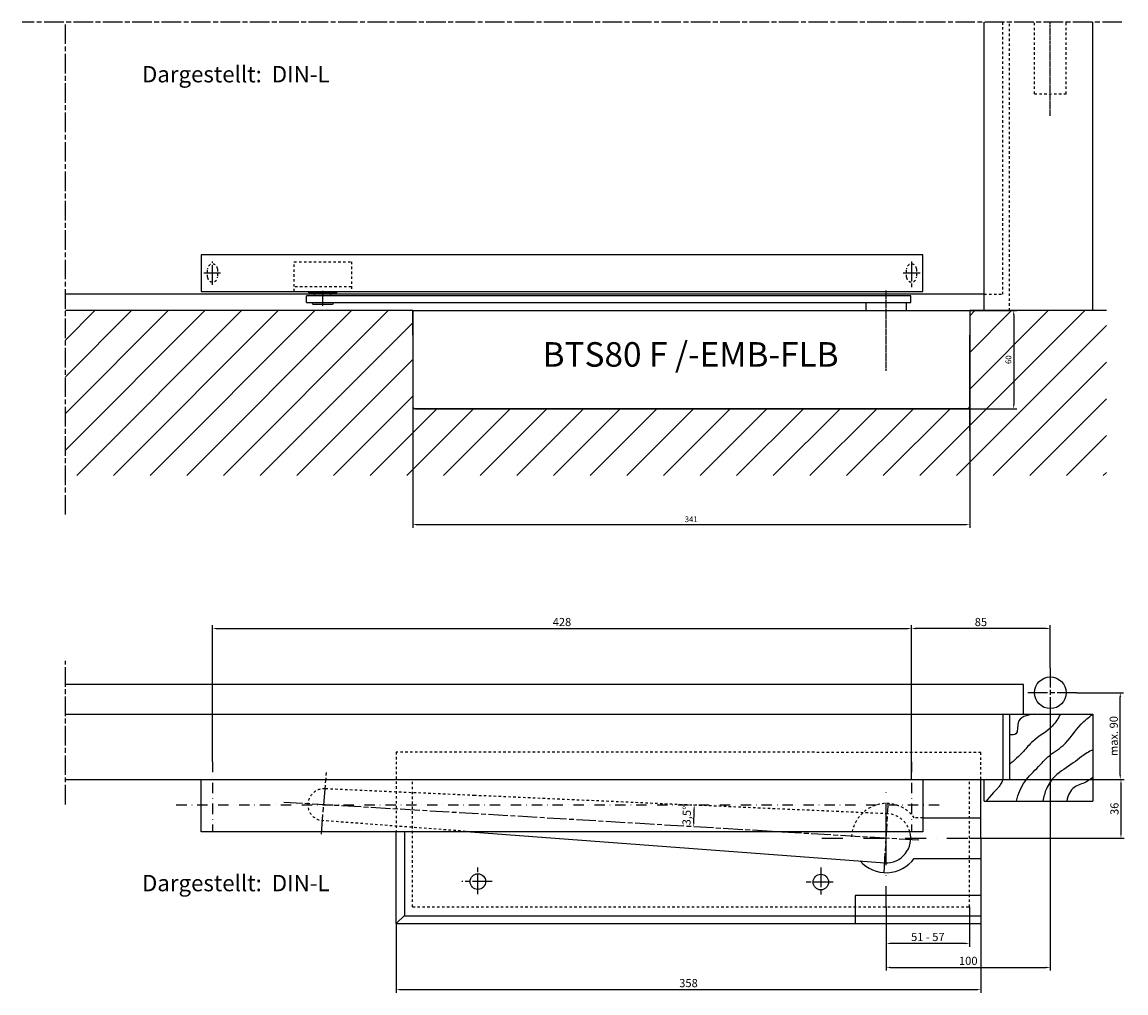
# Model space of a CAD drawing. Units: millimetres. Extents: x 2592 to 4678, y 1210 to 2169.
# Drawn here: x 4002 to 4678, y 1574 to 2169 of the extents above; entities that cross this region are included whole.
import ezdxf

# ---------------------------------------------------------------- set-up
doc = ezdxf.new("R2010")
doc.units = ezdxf.units.MM
for name, pattern in [('CENTERLINE', [30, 12, -1.5, 3, -1.5, 12]), ('HIDDEN', [4.5, 1.5, -1.5, 1.5]), ('MITTE', [2, 1.25, -0.25, 0.25, -0.25]), ('PHANTOM', [63.5, 31.75, -6.35, 6.35, -6.35, 6.35, -6.35]), ('STRICHPUNKT', [25.4, 12.7, -6.35, 0, -6.35]), ('STRICHPUNKT2', [12.7, 6.35, -3.175, 0, -3.175])]:
    doc.linetypes.add(name, pattern=pattern)
for name, color, linetype in [('1', 7, 'Continuous'), ('2D_MITTELLINIEN', 1, 'PHANTOM'), ('2D_VERDECKTE_KANTEN', 1, 'Continuous'), ('Konstruktion', 31, 'Continuous'), ('Mass', 7, 'Continuous'), ('Mittellinie-K', 7, 'STRICHPUNKT2'), ('Schraffur', 9, 'Continuous')]:
    doc.layers.add(name, color=color, linetype=linetype)
doc.styles.add('Bemassungstext (DORMA)', font='isocpeur.ttf')
doc.styles.get("Standard").update_dxf_attribs({"font": 'arial.ttf'})
doc.dimstyles.new('DORMA', dxfattribs={"dimtxt": 3.5, "dimasz": 2.5, "dimexe": 2, "dimexo": 0, "dimgap": 1.5, "dimtad": 1, "dimdec": 8, "dimtxsty": 'Bemassungstext (DORMA)', "dimcen": 0.1, "dimclrt": 256, "dimadec": 8, "dimazin": 2, "dimtfac": 1, "dimtdec": 8, "dimtmove": 0, "dimatfit": 3, "dimfxl": 1, "dimtolj": 1, "dimarcsym": 0})
doc.dimstyles.new('DORMA_M', dxfattribs={"dimtxt": 3.5, "dimasz": 2.5, "dimexe": 2, "dimexo": 0, "dimgap": 1.5, "dimtad": 1, "dimdec": 8, "dimtxsty": 'Bemassungstext (DORMA)', "dimcen": 0.1, "dimclrt": 256, "dimadec": 8, "dimazin": 2, "dimtfac": 1, "dimtdec": 8, "dimtmove": 0, "dimatfit": 3, "dimfxl": 1, "dimtolj": 1, "dimarcsym": 0})

# ---------------------------------------------------------------- blocks, each defined once
blk = doc.blocks.new('*D14')
at = {"layer": 'Defpoints', "color": 0, "linetype": 'Continuous', "transparency": 16777216}
for p in [(4241.72, 1930.91), (4582.72, 1931.98), (4582.72, 1861.05)]:
    blk.add_point(p, dxfattribs=at)
at = {"layer": 'Mass', "color": 0, "linetype": 'Continuous', "lineweight": -2, "transparency": 16777216}
for p, q in [((4241.72, 1930.91), (4241.72, 1859.05)), ((4582.72, 1931.98), (4582.72, 1859.05)), ((4244.22, 1861.05), (4580.22, 1861.05))]:
    blk.add_line(p, q, dxfattribs=at)
at = {"layer": 'Mass', "color": 0, "linetype": 'Continuous', "transparency": 16777216}
for points in [[(4244.22, 1861.47), (4244.22, 1860.64), (4241.72, 1861.05)], [(4580.22, 1861.47), (4580.22, 1860.64), (4582.72, 1861.05)]]:
    blk.add_solid(points, dxfattribs=at)
at = {"layer": 'Mass', "linetype": 'Continuous', "transparency": 16777216, "insert": (4412.22, 1864.3), "char_height": 3.5, "attachment_point": 5, "style": 'Bemassungstext (DORMA)'}
blk.add_mtext('\\A1;341', dxfattribs=at)
blk = doc.blocks.new('cvfg')
at = {"layer": '1', "linetype": 'MITTE'}
for p, q in [((-12.5, -7.37), (-12.5, 7.38)), ((332.5, -2.1), (332.5, 7.38))]:
    blk.add_line(p, q, dxfattribs=at)
at = {"layer": '1', "color": 40, "linetype": 'Continuous'}
for p, q in [((-27.5, 0), (-27.5, 4)), ((-27.5, 4), (342.5, 4)), ((342.5, 0), (-27.5, 0)), ((-25, -5), (-25, 0)), ((0, 0), (0, -5)), ((342.5, 0), (342.5, 4)), ((0, -5), (-25, -5))]:
    blk.add_line(p, q, dxfattribs=at)
blk = doc.blocks.new('*D15')
at = {"layer": 'Defpoints', "color": 0, "linetype": 'Continuous', "transparency": 16777216}
for p in [(4582.72, 1991.98), (4581.22, 1931.98), (4609.68, 1931.98)]:
    blk.add_point(p, dxfattribs=at)
at = {"layer": 'Mass', "color": 0, "linetype": 'Continuous', "lineweight": -2, "transparency": 16777216}
for p, q in [((4582.72, 1991.98), (4611.68, 1991.98)), ((4609.68, 1989.48), (4609.68, 1934.48)), ((4581.22, 1931.98), (4611.68, 1931.98))]:
    blk.add_line(p, q, dxfattribs=at)
at = {"layer": 'Mass', "color": 0, "linetype": 'Continuous', "transparency": 16777216}
for points in [[(4609.26, 1989.48), (4610.1, 1989.48), (4609.68, 1991.98)], [(4609.26, 1934.48), (4610.1, 1934.48), (4609.68, 1931.98)]]:
    blk.add_solid(points, dxfattribs=at)
at = {"layer": 'Mass', "linetype": 'Continuous', "transparency": 16777216, "insert": (4606.43, 1961.98), "char_height": 3.5, "attachment_point": 5, "rotation": 90, "style": 'Bemassungstext (DORMA)'}
blk.add_mtext('\\A1;60', dxfattribs=at)
blk = doc.blocks.new('ökjlj')
at = {"layer": '1', "color": 40, "linetype": 'Continuous'}
for p, q in [((0, 22.5), (0, 0)), ((442, 22.5), (0, 22.5)), ((442, 0), (442, 22.5)), ((0, 0), (442, 0))]:
    blk.add_line(p, q, dxfattribs=at)
at = {"layer": '2D_MITTELLINIEN', "color": 1, "linetype": 'CENTERLINE'}
for p, q in [((7, 4.09), (7, 18.25)), ((435.01, 18.32), (435, 2.68)), ((12, 11.25), (1.75, 11.25)), ((440.25, 11.25), (430, 11.25))]:
    blk.add_line(p, q, dxfattribs=at)
at = {"layer": '2D_VERDECKTE_KANTEN', "color": 1, "linetype": 'HIDDEN'}
for p, q in [((4, 8.75), (4, 13.75)), ((10, 13.75), (10, 8.75)), ((432.01, 8.75), (432.01, 13.75)), ((438.01, 13.75), (438.01, 8.75))]:
    blk.add_line(p, q, dxfattribs=at)
for centre, start, end in [((7, 13.75), 0, 180), ((435.01, 13.75), 0, 180), ((7, 8.75), 180, 0.00029), ((435.01, 8.75), 180, 0.00029)]:
    blk.add_arc(centre, 3, start, end, dxfattribs=at)
blk = doc.blocks.new('kkkl')
at = {"layer": 'Konstruktion'}
for p, q in [((442, 0), (0, 0)), ((0, 0), (0, -32)), ((442, -32), (442, 0)), ((0, -32), (442, -32))]:
    blk.add_line(p, q, dxfattribs=at)
at = {"layer": 'Mittellinie-K'}
for p, q in [((7, 10.77), (7, -32)), ((435, 10.77), (435, -32)), ((457.16, -15.5), (-10.39, -15.5))]:
    blk.add_line(p, q, dxfattribs=at)
blk = doc.blocks.new('*D56')
at = {"layer": 'Defpoints', "color": 0, "linetype": 'Continuous', "transparency": 16777216}
for p in [(4591.62, 1705.13), (4582.62, 1669.13), (4675.36, 1669.13)]:
    blk.add_point(p, dxfattribs=at)
at = {"layer": 'Mass', "color": 0, "linetype": 'Continuous', "lineweight": -2, "transparency": 16777216}
for p, q in [((4591.62, 1705.13), (4677.36, 1705.13)), ((4675.36, 1702.63), (4675.36, 1671.63)), ((4582.62, 1669.13), (4677.36, 1669.13))]:
    blk.add_line(p, q, dxfattribs=at)
at = {"layer": 'Mass', "color": 0, "linetype": 'Continuous', "transparency": 16777216}
for points in [[(4674.94, 1702.63), (4675.77, 1702.63), (4675.36, 1705.13)], [(4674.94, 1671.63), (4675.77, 1671.63), (4675.36, 1669.13)]]:
    blk.add_solid(points, dxfattribs=at)
at = {"layer": 'Mass', "linetype": 'Continuous', "transparency": 16777216, "insert": (4671.36, 1687.13), "char_height": 5, "attachment_point": 5, "rotation": 90, "style": 'Bemassungstext (DORMA)'}
blk.add_mtext('\\A1;36', dxfattribs=at)
blk = doc.blocks.new('*D54')
at = {"layer": 'Defpoints', "color": 0, "linetype": 'Continuous', "transparency": 16777216}
for p in [(4632.09, 1745.13), (4531.62, 1627.13), (4632.09, 1590.11)]:
    blk.add_point(p, dxfattribs=at)
at = {"layer": 'Mass', "color": 0, "linetype": 'Continuous', "lineweight": -2, "transparency": 16777216}
for p, q in [((4632.09, 1745.13), (4632.09, 1588.11)), ((4531.62, 1627.13), (4531.62, 1588.11)), ((4534.12, 1590.11), (4629.59, 1590.11))]:
    blk.add_line(p, q, dxfattribs=at)
at = {"layer": 'Mass', "color": 0, "linetype": 'Continuous', "transparency": 16777216}
for points in [[(4534.12, 1590.53), (4534.12, 1589.69), (4531.62, 1590.11)], [(4629.59, 1590.53), (4629.59, 1589.69), (4632.09, 1590.11)]]:
    blk.add_solid(points, dxfattribs=at)
at = {"layer": 'Mass', "linetype": 'Continuous', "transparency": 16777216, "insert": (4581.86, 1594.11), "char_height": 5, "attachment_point": 5, "style": 'Bemassungstext (DORMA)'}
blk.add_mtext('\\A1;100', dxfattribs=at)
blk = doc.blocks.new('*D55')
at = {"layer": 'Defpoints', "color": 0, "linetype": 'Continuous', "transparency": 16777216}
for p in [(4531.62, 1627.13), (4582.62, 1627.13), (4531.62, 1604.72)]:
    blk.add_point(p, dxfattribs=at)
at = {"layer": 'Mass', "color": 0, "linetype": 'Continuous', "lineweight": -2, "transparency": 16777216}
for p, q in [((4531.62, 1627.13), (4531.62, 1602.72)), ((4582.62, 1627.13), (4582.62, 1602.72)), ((4580.12, 1604.72), (4534.12, 1604.72))]:
    blk.add_line(p, q, dxfattribs=at)
at = {"layer": 'Mass', "color": 0, "linetype": 'Continuous', "transparency": 16777216}
for points in [[(4534.12, 1605.13), (4534.12, 1604.3), (4531.62, 1604.72)], [(4580.12, 1605.13), (4580.12, 1604.3), (4582.62, 1604.72)]]:
    blk.add_solid(points, dxfattribs=at)
at = {"layer": 'Mass', "linetype": 'Continuous', "transparency": 16777216, "insert": (4557.12, 1608.72), "char_height": 5, "attachment_point": 5, "style": 'Bemassungstext (DORMA)'}
blk.add_mtext('\\A1;51 - 57', dxfattribs=at)
blk = doc.blocks.new('*D53')
at = {"layer": 'Defpoints', "color": 0, "linetype": 'Continuous', "transparency": 16777216}
for p in [(4231.55, 1616.93), (4589.55, 1616.68), (4589.55, 1576.49)]:
    blk.add_point(p, dxfattribs=at)
at = {"layer": 'Mass', "color": 0, "linetype": 'Continuous', "lineweight": -2, "transparency": 16777216}
for p, q in [((4231.55, 1616.93), (4231.55, 1574.49)), ((4589.55, 1616.68), (4589.55, 1574.49)), ((4234.05, 1576.49), (4587.05, 1576.49))]:
    blk.add_line(p, q, dxfattribs=at)
at = {"layer": 'Mass', "color": 0, "linetype": 'Continuous', "transparency": 16777216}
for points in [[(4234.05, 1576.9), (4234.05, 1576.07), (4231.55, 1576.49)], [(4587.05, 1576.9), (4587.05, 1576.07), (4589.55, 1576.49)]]:
    blk.add_solid(points, dxfattribs=at)
at = {"layer": 'Mass', "linetype": 'Continuous', "transparency": 16777216, "insert": (4410.55, 1580.49), "char_height": 5, "attachment_point": 5, "style": 'Bemassungstext (DORMA)'}
blk.add_mtext('\\A1;358', dxfattribs=at)
blk = doc.blocks.new('*D52')
at = {"layer": 'Defpoints', "color": 0, "linetype": 'Continuous', "transparency": 16777216}
for p in [(4547.09, 1797.44), (4119.09, 1715.9), (4547.09, 1715.9)]:
    blk.add_point(p, dxfattribs=at)
at = {"layer": 'Mass', "color": 0, "linetype": 'Continuous', "lineweight": -2, "transparency": 16777216}
for p, q in [((4119.09, 1715.9), (4119.09, 1799.44)), ((4547.09, 1715.9), (4547.09, 1799.44)), ((4121.59, 1797.44), (4544.59, 1797.44))]:
    blk.add_line(p, q, dxfattribs=at)
at = {"layer": 'Mass', "color": 0, "linetype": 'Continuous', "transparency": 16777216}
for points in [[(4121.59, 1797.86), (4121.59, 1797.02), (4119.09, 1797.44)], [(4544.59, 1797.86), (4544.59, 1797.02), (4547.09, 1797.44)]]:
    blk.add_solid(points, dxfattribs=at)
at = {"layer": 'Mass', "linetype": 'Continuous', "transparency": 16777216, "insert": (4333.09, 1801.44), "char_height": 5, "attachment_point": 5, "style": 'Bemassungstext (DORMA)'}
blk.add_mtext('\\A1;428', dxfattribs=at)
blk = doc.blocks.new('*D58')
at = {"layer": 'Defpoints', "color": 0, "linetype": 'Continuous', "transparency": 16777216}
for p in [(4547.09, 1797.44), (4632.09, 1773.36), (4547.09, 1705.13)]:
    blk.add_point(p, dxfattribs=at)
at = {"layer": 'Mass', "color": 0, "linetype": 'Continuous', "lineweight": -2, "transparency": 16777216}
for p, q in [((4547.09, 1705.13), (4547.09, 1799.44)), ((4632.09, 1773.36), (4632.09, 1799.44)), ((4629.59, 1797.44), (4549.59, 1797.44))]:
    blk.add_line(p, q, dxfattribs=at)
at = {"layer": 'Mass', "color": 0, "linetype": 'Continuous', "transparency": 16777216}
for points in [[(4549.59, 1797.86), (4549.59, 1797.02), (4547.09, 1797.44)], [(4629.59, 1797.86), (4629.59, 1797.02), (4632.09, 1797.44)]]:
    blk.add_solid(points, dxfattribs=at)
at = {"layer": 'Mass', "linetype": 'Continuous', "transparency": 16777216, "insert": (4589.59, 1801.44), "char_height": 5, "attachment_point": 5, "style": 'Bemassungstext (DORMA)'}
blk.add_mtext('\\A1;85', dxfattribs=at)
blk = doc.blocks.new('*D43')
at = {"layer": 'Defpoints', "color": 0, "linetype": 'Continuous', "transparency": 16777216}
for p in [(4162.77, 1691.09), (4096.93, 1689.63), (4564.48, 1689.63), (4413.88, 1680.64), (4551.54, 1667.94)]:
    blk.add_point(p, dxfattribs=at)
at = {"layer": 'Mass', "color": 0, "linetype": 'Continuous', "lineweight": -2, "transparency": 16777216}
blk.add_arc((4187.23, 1689.63), 226.82, 357.22498, 359.36849, dxfattribs=at)
at = {"layer": 'Mass', "color": 0, "linetype": 'Continuous', "transparency": 16777216}
for points in [[(4413.62, 1687.13), (4414.46, 1687.13), (4414.05, 1689.63)], [(4414.2, 1678.63), (4413.37, 1678.67), (4413.65, 1676.15)]]:
    blk.add_solid(points, dxfattribs=at)
at = {"layer": 'Mass', "linetype": 'Continuous', "transparency": 16777216, "insert": (4409.46, 1683.02), "char_height": 5, "attachment_point": 5, "rotation": 88.29673, "style": 'Bemassungstext (DORMA)'}
blk.add_mtext('\\A1;3,5°', dxfattribs=at)
blk = doc.blocks.new('*D57')
at = {"layer": 'Defpoints', "color": 0, "linetype": 'Continuous', "transparency": 16777216}
for p in [(4648.27, 1758.13), (4674.94, 1758.13), (4603.09, 1705.13)]:
    blk.add_point(p, dxfattribs=at)
at = {"layer": 'Mass', "color": 0, "linetype": 'Continuous', "lineweight": -2, "transparency": 16777216}
for p, q in [((4648.27, 1758.13), (4676.94, 1758.13)), ((4674.94, 1707.63), (4674.94, 1755.63)), ((4603.09, 1705.13), (4676.94, 1705.13))]:
    blk.add_line(p, q, dxfattribs=at)
at = {"layer": 'Mass', "color": 0, "linetype": 'Continuous', "transparency": 16777216}
for points in [[(4674.52, 1755.63), (4675.36, 1755.63), (4674.94, 1758.13)], [(4674.52, 1707.63), (4675.36, 1707.63), (4674.94, 1705.13)]]:
    blk.add_solid(points, dxfattribs=at)
at = {"layer": 'Mass', "linetype": 'Continuous', "transparency": 16777216, "insert": (4670.94, 1731.63), "char_height": 5, "attachment_point": 5, "rotation": 90, "style": 'Bemassungstext (DORMA)'}
blk.add_mtext('\\A1;max. 90', dxfattribs=at)

msp = doc.modelspace()

# ---------------------------------------------------------------- hatches: boundary and pattern name
at = {"layer": 'Schraffur', "linetype": 'Continuous'}
h = msp.add_hatch(dxfattribs=at)
h.set_pattern_fill('ANSI31', color=1, scale=5)
h.set_pattern_definition([(45, (-55.267, 0), (-11.22532, 11.22532), [])])
h.paths.add_polyline_path([(4666.54719154, 1991.97915055), (4666.54719154, 1891.03935428), (4029.01609692, 1891.03935428), (4029.01609692, 1991.97915055), (4241.72203884, 1991.97915055), (4241.72205264, 1931.97939927), (4582.72198978, 1931.97912045), (4582.72203884, 1991.97915055)])

# ---------------------------------------------------------------- linework, layer by layer
at = {"color": 1}
msp.add_circle((4632.08847711, 1758.12927707), 9.67128038, dxfattribs=at)
at = {"layer": '1', "linetype": 'CENTERLINE'}
msp.add_line((4675.95809628, 2168.55498319), (4002.4908219, 2168.55498319), dxfattribs=at)
at = {"layer": '1', "color": 40}
for p, q in [((4591.62203884, 1991.97915055), (4591.62203884, 2168.55498319)), ((4658.14649663, 1991.97915055), (4658.14649663, 2168.55498319)), ((4241.72203884, 1991.97915055), (4225.86426384, 1991.97915055)), ((4241.72203884, 1991.97915055), (4241.72203884, 1952.97915055)), ((4241.72203884, 1976.97915055), (4241.72203884, 1991.97915055)), ((4241.72203884, 1991.97915055), (4582.72203884, 1991.97915055)), ((4582.72203884, 1991.97915055), (4582.72203884, 1976.97915055)), ((4241.72203884, 1976.97915055), (4241.72205297, 1930.9083907)), ((4582.72204236, 1918.47913707), (4582.72203884, 1976.97915055)), ((4243.22203884, 1931.97912555), (4581.22203884, 1931.97912555))]:
    msp.add_line(p, q, dxfattribs=at)
at = {"layer": '1', "color": 1, "linetype": 'HIDDEN'}
for p, q in [((4603.08761651, 2001.97108469), (4603.08761651, 2168.55498319)), ((4607.08761651, 1991.97915055), (4607.08761651, 2168.55498319)), ((4622.41719673, 2124.6184783), (4622.41719673, 2168.55498319)), ((4641.75975749, 2124.6184783), (4641.75975749, 2168.55498319)), ((4622.41719673, 2124.61041244), (4641.75975749, 2124.61041244)), ((4591.62203884, 2001.97108469), (4603.08930568, 2001.97915055)), ((4231.62289944, 1721.90394707), (4231.58573406, 1673.12927707)), ((4589.62289944, 1721.62927707), (4231.62288202, 1721.88108764)), ((4589.62289944, 1705.12927707), (4589.62289944, 1721.62927707)), ((4241.62289944, 1705.12927707), (4582.62289944, 1705.12927707)), ((4241.62289944, 1627.12927707), (4241.62289944, 1705.12927707)), ((4582.62289944, 1627.12927707), (4582.62289944, 1705.12927707)), ((4279.67917734, 1695.29406644), (4188.04058821, 1699.34840735)), ((4532.51337078, 1684.0887997), (4279.67917734, 1695.29406644)), ((4277.02766409, 1673.12927707), (4186.42439846, 1679.91009569)), ((4554.08847711, 1681.62927707), (4548.78859972, 1681.62927707)), ((4241.62289944, 1627.12927707), (4582.62289944, 1627.12927707))]:
    msp.add_line(p, q, dxfattribs=at)
at = {"layer": '1', "linetype": 'MITTE'}
for p, q in [((4632.08847711, 2111.18912067), (4632.08847711, 2168.55498319)), ((4531.62203884, 1955.19093631), (4531.62203884, 1991.97915055))]:
    msp.add_line(p, q, dxfattribs=at)
at = {"layer": '1', "linetype": 'HIDDEN'}
for p, q in [((4169.12203884, 2003.72915055), (4169.12203884, 2021.89497467)), ((4169.12203884, 2021.89497467), (4204.12203884, 2021.89497467)), ((4204.12203884, 2021.89497467), (4204.12203884, 2003.72915055)), ((4204.12203884, 2006.54653464), (4169.12203884, 2006.54653464))]:
    msp.add_line(p, q, dxfattribs=at)
at = {"layer": '1', "color": 40, "linetype": 'Continuous'}
for p, q in [((4591.62203884, 2001.97915055), (4029.01609692, 2001.97915055)), ((4178.12203884, 2002.84957394), (4178.12203884, 2003.72915055)), ((4178.12203884, 2002.84957394), (4195.12203884, 2002.84957394)), ((4195.12203884, 2002.84957394), (4195.12203884, 2003.72915055)), ((4241.72203884, 1991.97915055), (4029.01609692, 1991.97915055)), ((4582.72203884, 1991.97915055), (4582.72198978, 1931.97912045)), ((4666.54719154, 1991.97915055), (4582.72203884, 1991.97915055)), ((4582.72203884, 1931.97912045), (4241.72205614, 1931.97939927)), ((4615.58847711, 1763.12927707), (4029.01695752, 1763.12927707)), ((4615.58847711, 1761.12927707), (4615.58847711, 1763.12927707)), ((4615.58847711, 1745.12927707), (4615.58847711, 1761.12927707)), ((4029.01695752, 1745.12927707), (4603.08847711, 1745.12927707)), ((4603.08847711, 1745.12927707), (4603.08847711, 1705.12927707)), ((4603.08847711, 1745.12927707), (4615.58847711, 1745.12927707)), ((4607.08847711, 1745.12927707), (4607.08847711, 1705.12927707)), ((4607.08847711, 1745.12927707), (4658.14247711, 1745.12927707)), ((4658.14247711, 1745.12927707), (4658.14247711, 1691.88780707)), ((4029.01695752, 1705.12927707), (4606.96447711, 1705.12927707)), ((4589.62289944, 1681.62927707), (4589.62289944, 1705.12927707)), ((4591.62289944, 1691.88780707), (4591.62289944, 1705.12927707)), ((4591.62289944, 1691.88780707), (4658.14247711, 1691.88780707)), ((4554.08847711, 1681.62927707), (4589.62289944, 1681.62927707)), ((4589.61445565, 1669.12928277), (4589.62289944, 1681.62927707)), ((4231.55198871, 1616.92930356), (4231.58837124, 1673.12927707)), ((4277.02766409, 1673.12927707), (4530.7307722, 1654.14193841)), ((4589.61448973, 1669.1797407), (4589.60604594, 1656.6797464)), ((4548.72908325, 1656.73497148), (4589.60604594, 1656.6797464)), ((4589.60604594, 1656.6797464), (4589.55200569, 1616.67978291)), ((4589.55200569, 1634.17978291), (4512.55200569, 1634.17978291)), ((4512.55200569, 1634.17978291), (4512.55200569, 1616.67978291)), ((4589.55200569, 1616.67978291), (4231.55198871, 1616.67978291))]:
    msp.add_line(p, q, dxfattribs=at)
at = {"layer": '1', "color": 1, "linetype": 'CENTERLINE'}
for p, q in [((4029.01695752, 1689.86138707), (4029.01695752, 1777.73022994)), ((4185.74034806, 1671.68283835), (4188.87769232, 1709.41646796)), ((4551.53771895, 1667.94383964), (4162.7706559, 1691.0853513)), ((4530.36128338, 1647.93469069), (4532.78787734, 1688.70038562)), ((4281.57631983, 1634.88487658), (4281.59826287, 1651.12686176)), ((4491.59859406, 1651.2301501), (4491.57508385, 1633.82816599)), ((4290.31672947, 1642.58407526), (4271.75474641, 1642.60915264)), ((4499.14553889, 1642.30194599), (4481.35655512, 1642.32597904))]:
    msp.add_line(p, q, dxfattribs=at)
at = {"layer": '1', "color": 1, "linetype": 'Continuous'}
for p, q in [((4531.62289944, 1656.62927707), (4531.62289944, 1681.62927707)), ((4236.55873917, 1673.12927707), (4236.55873917, 1621.92254397)), ((4231.55198871, 1616.92930356), (4236.55873917, 1621.92254397)), ((4236.55873917, 1621.67977834), (4589.55876073, 1621.67977834))]:
    msp.add_line(p, q, dxfattribs=at)
at = {"layer": '1', "color": 40, "linetype": 'Continuous'}
for centre in [(4281.58673744, 1642.59586955), (4491.58654579, 1642.31215824)]:
    msp.add_circle(centre, 4.75, dxfattribs=at)
at = {"layer": '1', "color": 40}
for centre, radius, start, end in [((4243.22206384, 1933.47912555), 1.50000812, 179.99974, 269.99969), ((4581.22203884, 1933.47912555), 1.50000352, 269.99994, 0.00044)]:
    msp.add_arc(centre, radius, start, end, dxfattribs=at)
at = {"layer": '1', "color": 1, "linetype": 'HIDDEN'}
for centre, radius, start, end in [((4187.23249822, 1689.62925045), 9.7526925, 85.2471062327, 265.2471062327), ((4531.62289944, 1669.12927707), 21.23467132, 36.061969878, 179.8051253737), ((4531.62203884, 1669.11482001), 15.000485, 15.5227995161, 86.5882962326)]:
    msp.add_arc(centre, radius, start, end, dxfattribs=at)
at = {"layer": '1', "color": 40, "linetype": 'Continuous'}
for centre, radius, start, end in [((4531.62248997, 1669.11532451), 14.99991531, 266.5908946917, 15.5214043939), ((4531.62298645, 1669.25809335), 21.23467132, 221.2004697429, 323.8606231447)]:
    msp.add_arc(centre, radius, start, end, dxfattribs=at)
at = {"layer": '1', "color": 1, "linetype": 'Continuous'}
for points, knots in [([(4638.27526711, 1745.12927707), (4636.90299711, 1742.47971707), (4632.71981711, 1735.50588707), (4622.47865711, 1730.54009707), (4615.04761711, 1721.24892707), (4610.03997711, 1716.80651707), (4607.08847711, 1714.21267707)], [0, 0, 0, 0, 0.19768222, 0.54617761, 0.73381414, 1, 1, 1, 1]), ([(4622.30765711, 1745.12927707), (4617.43480711, 1744.47903707), (4610.92480711, 1742.72395707), (4612.66931711, 1732.41881707), (4608.76518711, 1732.20794707), (4607.08847711, 1732.40363707)], [0, 0, 0, 0, 0.51219927, 0.82114818, 1, 1, 1, 1]), ([(4611.39308711, 1691.88780707), (4612.46942711, 1696.21747707), (4615.54377711, 1704.19239707), (4624.10993711, 1711.76427707), (4631.07352711, 1720.06656707), (4642.08629711, 1726.20897707), (4648.75194711, 1737.57763707), (4655.65158711, 1743.15526707), (4658.14247711, 1745.12927707)], [0, 0, 0, 0, 0.17892611, 0.3542362, 0.46768965, 0.63036783, 0.86786671, 1, 1, 1, 1]), ([(4658.14247711, 1723.30815707), (4655.74582711, 1722.01935707), (4651.57705711, 1719.57016707), (4644.28578711, 1713.46579707), (4635.38543711, 1708.84034707), (4629.53042711, 1699.92719707), (4627.99139711, 1694.57341707), (4627.61547711, 1691.88780707)], [0, 0, 0, 0, 0.17901276, 0.31879866, 0.62776648, 0.82655328, 1, 1, 1, 1]), ([(4603.08847711, 1705.12927707), (4602.79546711, 1704.33540707), (4602.00010711, 1702.61507707), (4600.19205711, 1699.85124707), (4598.30059711, 1698.37329707), (4592.74689944, 1691.88780707)], [0, 0, 0, 0, 0.25815273, 0.5868374, 1, 1, 1, 1]), ([(4658.14247711, 1706.32993707), (4656.75840711, 1705.29530707), (4653.31159711, 1702.73961707), (4645.40731711, 1700.93608707), (4642.91719711, 1695.48917707), (4642.11557711, 1691.88780707)], [0, 0, 0, 0, 0.22881122, 0.57435031, 1, 1, 1, 1])]:
    msp.add_open_spline(points, degree=3, knots=knots, dxfattribs=at)
at = {"layer": 'Konstruktion', "color": 40, "linetype": 'Continuous'}
for p, q in [((4181.62203884, 2000.97915055), (4181.62203884, 2002.84957394)), ((4191.62203884, 2000.97915055), (4191.62203884, 2002.84957394)), ((4180.12203884, 1996.47915055), (4180.12203884, 1996.97915055)), ((4180.12203884, 1996.97915055), (4193.12203884, 1996.97915055)), ((4180.62203884, 1995.97915055), (4192.62203884, 1995.97915055)), ((4193.12203884, 1996.47915055), (4193.12203884, 1996.97915055))]:
    msp.add_line(p, q, dxfattribs=at)
for centre, start, end in [((4180.62203884, 1996.47915055), 180, 270), ((4192.62203884, 1996.47915055), 270, 0)]:
    msp.add_arc(centre, 0.5, start, end, dxfattribs=at)
at = {"layer": 'Mittellinie-K', "color": 7, "linetype": 'CENTERLINE'}
msp.add_line((4029.01609692, 1867.16346811), (4029.01609692, 2168.55498319), dxfattribs=at)
at = {"layer": 'Mittellinie-K', "linetype": 'CENTERLINE'}
for p, q in [((4632.08847711, 1773.3593835), (4632.08847711, 1745.12927707)), ((4648.27499271, 1758.12927707), (4618.05095024, 1758.12927707))]:
    msp.add_line(p, q, dxfattribs=at)
at = {"layer": 'Mittellinie-K', "linetype": 'STRICHPUNKT'}
for p, q in [((4531.62289944, 1627.12927707), (4531.62289944, 1699.12927707)), ((4492.29752934, 1669.12927707), (4582.62289944, 1669.12927707))]:
    msp.add_line(p, q, dxfattribs=at)

# ---------------------------------------------------------------- block references
at = {"layer": '1', "linetype": 'MITTE'}
msp.add_blockref('ökjlj', (4112.08847711, 2003.72915055), dxfattribs=at)
at = {"layer": '1', "linetype": 'HIDDEN', "xscale": -1}
msp.add_blockref('cvfg', (4519.12203884, 1996.97915055), dxfattribs=at)
at = {"layer": 'Mittellinie-K', "xscale": -1}
msp.add_blockref('kkkl', (4554.08847711, 1705.12927707), dxfattribs=at)

# ---------------------------------------------------------------- texts
at = {"layer": 'Mittellinie-K', "linetype": 'Continuous'}
for s, width, insert, char_height, attachment_point in [('Dargestellt:  DIN-L', 154.7646883421, (4075.90943148, 2141.66971724), 10, 1), ('BTS80 F /-EMB-FLB', 303.2252090339, (4502.45883025, 1972.70113534), 15, 3), ('Dargestellt:  DIN-L', 154.7646883421, (4075.90943148, 1646.68783911), 10, 1)]:
    msp.add_mtext_dynamic_manual_height_columns(s, width=width, gutter_width=12.5, heights=[0], dxfattribs=dict(at, insert=insert, char_height=char_height, attachment_point=attachment_point))

# ---------------------------------------------------------------- dimensions: what is measured, and where the dimension line sits
at = {"layer": 'Mass', "color": 7, "linetype": 'Continuous'}
dim = msp.add_linear_dim(base=(4609.67879363, 1931.97912202), p1=(4582.72203884, 1991.97915055), p2=(4581.22203727, 1931.97912202), angle=90, dimstyle='DORMA', override={"dimscale": 0, "dimdec": 0}, dxfattribs=at)
dim.commit()
dim.dimension.update_dxf_attribs({"geometry": '*D15', "text_midpoint": (4606.42879363, 1961.97913629)})
at = {"layer": 'Mass', "linetype": 'Continuous'}
for base, p1, p2, angle, dimstyle, override, picture, middle in [((4582.72203884, 1861.05431682), (4241.72205297, 1930.9083907), (4582.72203884, 1931.97912045), 180, 'DORMA_M', {"dimdec": 0}, '*D14', (4412.2220459, 1864.30431682)), ((4547.0884771142, 1797.4405590703), (4119.0884771142, 1715.9010340195), (4547.0884771142, 1715.9010340195), 180, 'DORMA', {"dimscale": 0, "dimtxt": 5}, '*D52', (4333.0884771142, 1801.4405590703)), ((4547.0884771142, 1797.4405590703), (4632.088477112, 1773.3593835036), (4547.0884771142, 1705.1292770655), 180, 'DORMA', {"dimscale": 0, "dimtxt": 5}, '*D58', (4589.5884771131, 1801.4405590703)), ((4675.3581252022, 1669.1292770655), (4591.6228994362, 1705.1292770655), (4582.6228994362, 1669.1292770655), 270, 'DORMA', {"dimscale": 0, "dimtxt": 5}, '*D56', (4671.3581252022, 1687.1292770655)), ((4589.55200569, 1576.48572025), (4231.55198871, 1616.92930356), (4589.55200569, 1616.67978291), 180, 'DORMA', {"dimscale": 0, "dimtxt": 5, "dimdec": 0}, '*D53', (4410.5519972, 1580.48572025))]:
    dim = msp.add_linear_dim(base=base, p1=p1, p2=p2, angle=angle, dimstyle=dimstyle, override=override, dxfattribs=at)
    dim.commit()
    dim.dimension.update_dxf_attribs({"geometry": picture, "text_midpoint": middle})
for base, p1, p2, angle, text, override, picture, middle in [((4674.94145854, 1758.12927707), (4603.08847711, 1705.12927707), (4648.27499271, 1758.12927707), 270, 'max. 90', {"dimscale": 0, "dimtxt": 5}, '*D57', (4670.9395646, 1731.62927707)), ((4632.08847711, 1590.10956984), (4531.62289944, 1627.12927707), (4632.08847711, 1745.12927707), 180, '100', {"dimscale": 0, "dimtxt": 5, "dimdec": 0}, '*D54', (4581.85568827, 1594.10956984)), ((4531.62289944, 1604.7158053), (4582.62289944, 1627.12927707), (4531.62289944, 1627.12927707), 180, '51 - 57', {"dimscale": 0, "dimtxt": 5}, '*D55', (4557.12289944, 1608.71769924))]:
    dim = msp.add_linear_dim(base=base, p1=p1, p2=p2, angle=angle, text=text, dimstyle='DORMA', override=override, dxfattribs=at)
    dim.commit()
    dim.dimension.update_dxf_attribs({"geometry": picture, "text_midpoint": middle})
dim = msp.add_angular_dim_2l(base=(4413.8757327, 1680.64113393), line1=((4096.92583863, 1689.62927707), (4564.47988834, 1689.62927707)), line2=((4551.53771895, 1667.94383964), (4162.7706559, 1691.0853513)), text='3,5°', dimstyle='DORMA', override={"dimtxt": 5}, dxfattribs=at)
dim.commit()
dim.dimension.update_dxf_attribs({"geometry": '*D43', "text_midpoint": (4413.95366936, 1682.88739736), "dimtype": 162})

doc.saveas('drawing.dxf')
